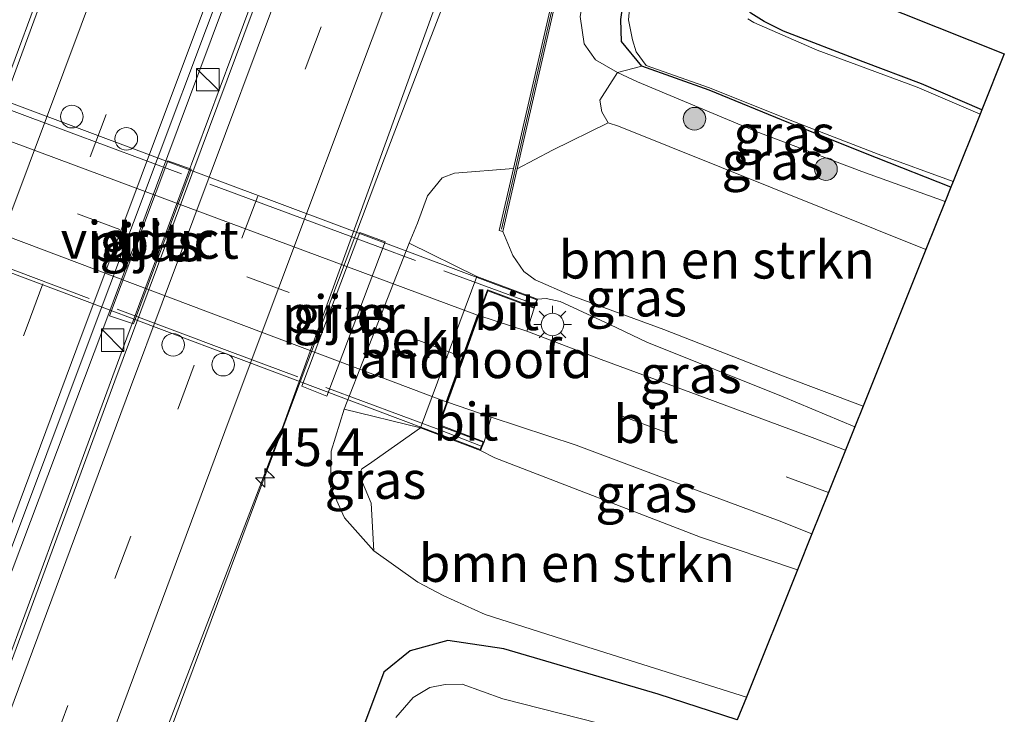
# Model space of a CAD drawing. Units: metres. Extents: x 125656 to 127873, y 431250 to 437500.
# Drawn here: x 127581 to 127646, y 436812 to 436858 of the extents above; entities that cross this region are included whole.
import ezdxf
from ezdxf.enums import TextEntityAlignment as Align

# ---------------------------------------------------------------- set-up
doc = ezdxf.new("R2010")
doc.units = ezdxf.units.M
doc.linetypes.add('IE-TERREINAFSCHEIDING', pattern=[10, 8, -2])
doc.linetypes.add('VW-3-9_STREEP', pattern=[12, 3, -9])
doc.layers.get('0').update_dxf_attribs({"lineweight": 25})
for name, color, linetype, lineweight in [('B-ME-AM-KILOMETR-S-B1', 7, 'Continuous', 18), ('B-ME-BV-GELEIDECONSTRUCTIE-GELEIDERAIL-L-B1', 213, 'BV-GELEIDERAIL', 18), ('B-ME-GR-BOMENSTRUIKEN-GV-B6', 93, 'Continuous', 18), ('B-ME-GR-BOOM-S-B1', 93, 'Continuous', 18), ('B-ME-GW-INSTEEKWATERGANG-L-B1', 10, 'Continuous', 25), ('B-ME-GW-KRUINLIJN-L-B1', 93, 'Continuous', 18), ('B-ME-GW-TEENLIJN-L-B1', 93, 'Continuous', 18), ('B-ME-IE-GRASLAND-GV-B6', 93, 'Continuous', 18), ('B-ME-IE-INRICHTINGSELEMENT-S-B1', 253, 'Continuous', 18), ('B-ME-IE-MEUBILAIR_WEGMEUBILAIR-LICHTMAST-S-B1', 8, 'Continuous', 18), ('B-ME-IE-TERREINAFSCHEIDING-RASTERHEKWERK-L-B2', 8, 'IE-TERREINAFSCHEIDING', 18), ('B-ME-KG-KADASTRAAL-OPNAMEDTMGRENS-L-B1', 10, 'Continuous', 25), ('B-ME-KW-GELUIDSWERING-GV-B6', 8, 'Continuous', 18), ('B-ME-KW-LANDHOOFD-GV-B6', 173, 'Continuous', 18), ('B-ME-KW-PIJLER-GV-B6', 173, 'Continuous', 18), ('B-ME-KW-SCHERM-L-B1', 8, 'Continuous', 18), ('B-ME-KW-VIADUCT-GV-B7', 173, 'Continuous', 18), ('B-ME-OB-BEKLEDING-GV-B6', 253, 'Continuous', 18), ('B-ME-OG-WATER-GV-B6', 153, 'Continuous', 18), ('B-ME-VH-VERH_SOORT-BITUMEN-GV-B6', 8, 'IE-TERREINAFSCHEIDING-NATUURLIJK-HOUTWAL', 18), ('B-ME-VH-VERH_SOORT-BITUMEN-GV-B7', 8, 'IE-TERREINAFSCHEIDING-NATUURLIJK-HOUTWAL', 18), ('B-ME-VW-DRIP-S-B1', 8, 'Continuous', 18), ('B-ME-VW-MARKERING-39STREEP-015-L-B1', 255, 'VW-3-9_STREEP', 18), ('B-ME-VW-MARKERING-39STREEP-015-L-B2', 255, 'VW-3-9_STREEP', 18), ('B-ME-VW-MARKERING-STREEP-015-L-B1', 7, 'Continuous', 18)]:
    doc.layers.add(name, color=color, linetype=linetype, lineweight=lineweight)
doc.styles.add('NLCS-ISO', font='NLCS-ISO.TTF')
doc.linetypes.add('BV-GELEIDERAIL', pattern='A,10,-3,[108,NLCS.SHX,S=1,R=0,X=0,Y=0],-3', length=16)
doc.linetypes.add('IE-TERREINAFSCHEIDING-NATUURLIJK-HOUTWAL', pattern='A,7,-1.5,[67,NLCS.SHX,S=0.75,R=45,X=0,Y=0],-1.5,7,-1.5,[70,NLCS.SHX,S=0.75,R=0,X=0,Y=0],-1.5', length=20)

# ---------------------------------------------------------------- blocks, each defined once
blk = doc.blocks.new('kast')
blk.add_line((-0.75, -0.75), (0.75, 0.75))
blk.add_lwpolyline([(-0.75, 0.75), (0.75, 0.75), (0.75, -0.75), (-0.75, -0.75)], close=True)
blk = doc.blocks.new('dtb')
blk.add_circle((0, 0), 0.75)
blk = doc.blocks.new('boom')
blk.add_hatch(color=256).paths.add_polyline_path([(-0.75, 0, 1), (0.75, 0, 1)])
blk.add_circle((0, 0), 0.75)
blk = doc.blocks.new('hecto')
for p, q in [((0, 0.625), (-0.625, 0)), ((0, -0.625), (0, 0.625)), ((-0.625, 0), (0.625, 0)), ((0.625, 0), (0, -0.625))]:
    blk.add_line(p, q)
blk = doc.blocks.new('lantaarnpaal')
for p, q in [((-0.884, 0.884), (-0.53, 0.53)), ((0, 0.75), (0, 1.25)), ((0.53, 0.53), (0.884, 0.884)), ((-0.75, 0), (-1.25, 0)), ((0.75, 0), (1.25, 0)), ((-0.53, -0.53), (-0.884, -0.884)), ((0.53, -0.53), (0.884, -0.884)), ((0, -0.75), (0, -1.25))]:
    blk.add_line(p, q)
blk.add_circle((0, 0), 0.75)

msp = doc.modelspace()

# ---------------------------------------------------------------- linework, layer by layer
at = {"layer": 'B-ME-BV-GELEIDECONSTRUCTIE-GELEIDERAIL-L-B1'}
for points in [[(127560.286, 436802.307, 0.235), (127565.67, 436816.045, 0.814), (127574.561, 436839.808, 0.915), (127587.535, 436874.821, 0.902), (127601.389, 436912.055, 0.847)], [(127490.178, 436580.044, 1.433), (127501.44, 436610.213, 1.427), (127507.477, 436626.495, 1.417), (127508.763, 436630.208, 1.417), (127514.374, 436645.245, 1.417), (127516.407, 436650.128, 1.408), (127527.601, 436680.102, 1.299), (127538.277, 436708.919, 1.254), (127539.581, 436712.672, 1.232), (127544.721, 436726.436, 1.234), (127546.692, 436731.361, 1.219), (127557.424, 436760.122, 1.212), (127567.625, 436787.652, 1.153), (127568.959, 436791.44, 1.171), (127577.76, 436815.146, 1.151), (127586.233, 436837.612, 1.183), (127595.565, 436862.58, 1.175), (127603.524, 436883.859, 1.178), (127605.492, 436888.738, 1.184), (127612.696, 436908.015, 1.172)], [(127491.618, 436579.503, 1.433), (127502.79, 436609.436, 1.37), (127509.381, 436626.89, 1.361), (127510.833, 436630.612, 1.355), (127516.466, 436645.591, 1.35), (127517.756, 436649.351, 1.379), (127528.95, 436679.326, 1.272), (127540.132, 436709.272, 1.257), (127541.631, 436712.958, 1.256), (127547.216, 436727.974, 1.259), (127548.539, 436731.734, 1.266), (127558.842, 436759.284, 1.187), (127569.561, 436787.938, 1.192), (127571.066, 436791.638, 1.202), (127579.402, 436814.195, 1.18), (127587.835, 436837.048, 1.218), (127597.146, 436862.042, 1.15), (127605.613, 436884.496, 1.169), (127606.991, 436888.233, 1.169), (127614.17, 436907.489, 1.15)], [(127570.069, 436754.827, 0.379), (127572.452, 436761.516, 0.725), (127574.765, 436767.787, 0.989), (127581.775, 436786.503, 1.072), (127591.41, 436812.801, 1.048), (127598.833, 436832.768, 1.078), (127604.958, 436848.995, 1.062), (127607.814, 436856.443, 1.039), (127616.442, 436878.858, 1.014), (127621.629, 436892.586, 0.995), (127623.119, 436896.211, 0.957), (127625.8, 436903.333, 0.945)]]:
    msp.add_polyline3d(points, dxfattribs=at)
at = {"layer": 'B-ME-GR-BOMENSTRUIKEN-GV-B6'}
for points in [[(127633.342, 436900.639, -0.683), (127630.53, 436892.882, -0.642), (127627.241, 436883.503, -0.782), (127624.425, 436875.701, -0.696), (127621.924, 436868.292, -0.731), (127621.509, 436865.405, -0.854), (127621.164, 436861.694, -1.15), (127620.658, 436858.189, -1.148), (127620.686, 436856.732, -1.147), (127622.05, 436855.099, -1.164), (127620.438, 436854.67, -0.343), (127618.958, 436855.519, -0.286), (127618.213, 436856.579, -0.143), (127617.954, 436858.393, -0.014), (127618.653, 436862.344, 0.118), (127619.515, 436867.413, 0.16), (127619.684, 436873.999, 0.318), (127630.026, 436901.82, 0.208), (127633.342, 436900.639, -0.683)], [(127643.503, 436897.009, -1.033), (127636.872, 436879.452, -1.209), (127630.362, 436862.214, -1.11), (127646.122, 436855.916, -1.101), (127644.63, 436852.195, -1.064), (127640.631, 436853.912, -1.057), (127636.742, 436855.387, -1.019), (127631.457, 436857.418, -1.079), (127630.161, 436858.06, -1.068), (127629.278, 436858.618, -1.055), (127628.965, 436858.897, -1.046), (127628.702, 436859.847, -1.059), (127628.45, 436861.527, -1.045), (127628.598, 436863.872, -1.039), (127630.227, 436868.415, -0.975), (127631.734, 436871.935, -0.942), (127633.138, 436875.807, -1.003), (127634.892, 436881.564, -1.079), (127638.905, 436892.284, -1.049), (127640.89, 436897.942, -1.078), (127643.503, 436897.009, -1.033)], [(127619.684, 436873.999, 0.318), (127619.515, 436867.413, 0.16), (127618.653, 436862.344, 0.118), (127617.954, 436858.393, -0.014), (127618.213, 436856.579, -0.143), (127618.958, 436855.519, -0.286), (127620.438, 436854.67, -0.343), (127619.246, 436852.844, -0.166), (127619.389, 436852.06, -0.166), (127619.802, 436851.342, -0.421), (127616.122, 436849.519, 0.116), (127613.769, 436848.275, 0.244), (127619.684, 436873.999, 0.318)], [(127636.744, 436832.521, 4.05), (127631.391, 436834.518, 4.311), (127623.5, 436837.613, 4.563), (127617.291, 436839.884, 4.674), (127614.952, 436840.897, 4.642), (127614.201, 436841.462, 4.551), (127613.469, 436842.517, 4.123), (127612.812, 436844.115, 2.308), (127613.769, 436848.275, 0.244), (127616.122, 436849.519, 0.116), (127619.802, 436851.342, -0.421), (127620.501, 436851.104, -0.421), (127640.914, 436842.923, -0.265), (127636.744, 436832.521, 4.05)], [(127604.254, 436822.894, -0.215), (127604.062, 436826.076, 0.944), (127603.263, 436827.977, 1.223), (127603.454, 436828.343, 1.37), (127603.899, 436828.631, 1.693), (127607.339, 436831.066, 3.672), (127611.339, 436829.559, 4.827), (127612.29, 436829.083, 4.827), (127625.936, 436823.818, 4.61), (127632.381, 436821.637, 4.475), (127628.989, 436813.177, -0.364), (127616.766, 436817.042, -0.43), (127611.642, 436818.667, -0.486), (127608.893, 436819.921, -0.412), (127607.174, 436820.81, -0.342), (127604.254, 436822.894, -0.215)]]:
    msp.add_polyline3d(points, dxfattribs=at)
at = {"layer": 'B-ME-GW-INSTEEKWATERGANG-L-B1'}
for points in [[(127642.574, 436847.065, -1.064), (127637.636, 436849.011, -1.075), (127631.8, 436851.327, -1.164), (127626.526, 436853.498, -1.164), (127622.05, 436855.099, -1.164), (127620.686, 436856.732, -1.147), (127620.658, 436858.189, -1.148), (127621.164, 436861.694, -1.15), (127623.105, 436866.329, -1.141), (127625.676, 436874.589, -0.942), (127629.084, 436883.131, -0.945), (127633.234, 436894.498, -0.947), (127635.398, 436899.904, -0.913)], [(127644.63, 436852.195, -1.064), (127640.631, 436853.912, -1.057), (127636.742, 436855.387, -1.019), (127631.457, 436857.418, -1.079), (127630.161, 436858.06, -1.068), (127629.278, 436858.618, -1.055), (127628.965, 436858.897, -1.046), (127628.702, 436859.847, -1.059), (127628.45, 436861.527, -1.045), (127628.598, 436863.872, -1.039), (127630.227, 436868.415, -0.975), (127631.734, 436871.935, -0.942), (127633.138, 436875.807, -1.003), (127634.892, 436881.564, -1.079), (127638.905, 436892.284, -1.049), (127640.89, 436897.942, -1.078)], [(127628.386, 436811.669, -0.626), (127623.122, 436813.371, -0.659), (127612.888, 436816.392, -0.763), (127609.162, 436816.946, -0.837), (127606.66, 436816.249, -0.907), (127604.91, 436814.839, -0.972), (127603.162, 436810.175, -0.913)]]:
    msp.add_polyline3d(points, dxfattribs=at)
at = {"layer": 'B-ME-GW-KRUINLIJN-L-B1'}
for points in [[(127642.189, 436846.104, -0.34), (127636.669, 436848.108, -0.236), (127629.647, 436850.764, -0.204), (127621.766, 436854.063, -0.352), (127620.438, 436854.67, -0.343), (127618.958, 436855.519, -0.286), (127618.213, 436856.579, -0.143), (127617.954, 436858.393, -0.014), (127618.653, 436862.344, 0.118), (127619.515, 436867.413, 0.16), (127619.684, 436873.999, 0.318)], [(127636.192, 436831.145, 4.439), (127631.425, 436833.128, 4.571), (127622.383, 436836.754, 4.781), (127619.929, 436837.945, 4.894), (127616.618, 436839.458, 4.934), (127615.683, 436839.671, 4.934), (127615.125, 436839.608, 4.934)]]:
    msp.add_polyline3d(points, dxfattribs=at)
at = {"layer": 'B-ME-GW-TEENLIJN-L-B1'}
for points in [[(127619.802, 436851.342, -0.421), (127616.122, 436849.519, 0.116), (127613.769, 436848.275, 0.244)], [(127613.526, 436848.293, 0.327), (127609.596, 436847.991, 0.29), (127608.775, 436847.689, 0.254), (127607.819, 436846.485, 0.204), (127607.142, 436844.661, 0.182), (127606.588, 436843.345, 0.166), (127602.262, 436832.312, 0.116)], [(127604.254, 436822.894, -0.215), (127602.305, 436825.102, 0.05), (127601.366, 436827.162, 0.123), (127601.407, 436829.52, 0.122), (127602.262, 436832.312, 0.116)]]:
    msp.add_polyline3d(points, dxfattribs=at)
at = {"layer": 'B-ME-IE-GRASLAND-GV-B6'}
for points in [[(127601.705, 436911.942, 0.283), (127587.765, 436874.735, 0.316), (127575.124, 436840.379, 0.261), (127562.314, 436805.967, 0.253)], [(127614.519, 436907.364, 0.466), (127599.626, 436867.923, 0.447), (127587.049, 436834.197, 0.485), (127574.442, 436800.067, 0.474), (127561.793, 436766.1, 0.502), (127549.25, 436732.489, 0.539), (127536.522, 436698.524, 0.591), (127523.904, 436664.705, 0.622), (127511.277, 436630.904, 0.633), (127498.595, 436597.047, 0.694), (127491.979, 436579.368, 0.678), (127489.667, 436580.236, 0.801), (127495.583, 436596.362, 0.712), (127508.387, 436630.363, 0.673), (127521.178, 436664.681, 0.615), (127534.002, 436698.883, 0.542), (127546.801, 436733.234, 0.517), (127559.582, 436767.579, 0.457), (127572.176, 436801.827, 0.397), (127585.069, 436836.17, 0.453), (127597.971, 436870.551, 0.501), (127612.037, 436908.251, 0.551), (127614.519, 436907.364, 0.466)], [(127584.768, 436796.167, 0.32), (127598.183, 436831.086, 0.361), (127610.104, 436864.037, 0.244), (127624.91, 436903.651, 0.275), (127629.802, 436901.907, 0.264), (127619.453, 436874.068, 0.344), (127613.526, 436848.293, 0.327), (127609.596, 436847.991, 0.29), (127608.775, 436847.689, 0.254), (127607.819, 436846.485, 0.204), (127607.142, 436844.661, 0.182), (127606.588, 436843.345, 0.166), (127602.262, 436832.312, 0.116), (127601.407, 436829.52, 0.122), (127601.366, 436827.162, 0.123), (127602.305, 436825.102, 0.05), (127604.254, 436822.894, -0.215)], [(127621.318, 436859.956, -1.493), (127621.159, 436858.178, -1.493), (127621.436, 436856.847, -1.493), (127621.673, 436856.056, -1.493), (127622.331, 436855.134, -1.493), (127626.537, 436853.65, -1.493), (127631.887, 436851.511, -1.493), (127637.746, 436849.247, -1.493), (127642.726, 436847.443, -1.493), (127642.574, 436847.065, -1.064), (127637.636, 436849.011, -1.075), (127631.8, 436851.327, -1.164), (127626.526, 436853.498, -1.164), (127622.05, 436855.099, -1.164), (127620.686, 436856.732, -1.147), (127620.658, 436858.189, -1.148)], [(127629.278, 436858.618, -1.055), (127630.161, 436858.06, -1.068), (127631.457, 436857.418, -1.079), (127636.742, 436855.387, -1.019), (127640.631, 436853.912, -1.057), (127644.63, 436852.195, -1.064), (127644.511, 436851.898, -1.493), (127640.331, 436853.708, -1.493), (127633.689, 436856.166, -1.493), (127629.484, 436857.986, -1.493), (127629.081, 436858.241, -1.493)], [(127640.914, 436842.923, -0.265), (127620.501, 436851.104, -0.421), (127619.802, 436851.342, -0.421), (127619.389, 436852.06, -0.166), (127619.246, 436852.844, -0.166), (127620.438, 436854.67, -0.343), (127621.766, 436854.063, -0.352), (127629.647, 436850.764, -0.204), (127636.669, 436848.108, -0.236), (127642.189, 436846.104, -0.34), (127640.914, 436842.923, -0.265)], [(127642.189, 436846.104, -0.34), (127636.669, 436848.108, -0.236), (127629.647, 436850.764, -0.204), (127621.766, 436854.063, -0.352), (127620.438, 436854.67, -0.343), (127622.05, 436855.099, -1.164), (127626.526, 436853.498, -1.164), (127631.8, 436851.327, -1.164), (127637.636, 436849.011, -1.075), (127642.574, 436847.065, -1.064), (127642.189, 436846.104, -0.34)], [(127586.695, 436838.522, 0.535), (127588.283, 436837.971, 0.575), (127592.103, 436848.259, 0.595), (127590.551, 436848.8, 0.555), (127586.695, 436838.522, 0.535)], [(127636.192, 436831.145, 4.439), (127631.425, 436833.128, 4.571), (127622.383, 436836.754, 4.781), (127619.929, 436837.945, 4.894), (127616.618, 436839.458, 4.934), (127615.683, 436839.671, 4.934), (127615.125, 436839.608, 4.934), (127611.095, 436841.126, 3.672), (127606.588, 436843.345, 0.166), (127607.142, 436844.661, 0.182), (127607.819, 436846.485, 0.204), (127608.775, 436847.689, 0.254), (127609.596, 436847.991, 0.29), (127613.526, 436848.293, 0.327), (127612.578, 436844.169, 2.308), (127612.812, 436844.115, 2.308), (127613.469, 436842.517, 4.123), (127614.201, 436841.462, 4.551), (127614.952, 436840.897, 4.642), (127617.291, 436839.884, 4.674), (127623.5, 436837.613, 4.563), (127631.391, 436834.518, 4.311), (127636.744, 436832.521, 4.05), (127636.192, 436831.145, 4.439)], [(127599.463, 436833.829, 0.095), (127601.122, 436833.174, 0.065), (127604.987, 436843.421, 0.045), (127603.307, 436844.057, 0.105), (127599.463, 436833.829, 0.095)], [(127635.565, 436829.58, 4.46), (127633.365, 436830.42, 4.474), (127626.144, 436833.098, 4.682), (127619.354, 436835.62, 4.885), (127614.401, 436837.492, 5.005), (127614.903, 436839.019, 4.935), (127615.125, 436839.608, 4.934), (127615.683, 436839.671, 4.934), (127616.618, 436839.458, 4.934), (127619.929, 436837.945, 4.894), (127622.383, 436836.754, 4.781), (127631.425, 436833.128, 4.571), (127636.192, 436831.145, 4.439), (127635.565, 436829.58, 4.46)], [(127604.254, 436822.894, -0.215), (127602.305, 436825.102, 0.05), (127601.366, 436827.162, 0.123), (127601.407, 436829.52, 0.122), (127602.262, 436832.312, 0.116), (127607.339, 436831.066, 3.672), (127603.899, 436828.631, 1.693), (127603.454, 436828.343, 1.37), (127603.263, 436827.977, 1.223), (127604.062, 436826.076, 0.944), (127604.254, 436822.894, -0.215)], [(127633.339, 436824.028, 4.495), (127632.381, 436821.637, 4.475), (127625.936, 436823.818, 4.61), (127612.29, 436829.083, 4.827), (127611.339, 436829.559, 4.827), (127611.562, 436830.149, 4.827), (127612.043, 436831.789, 5.006), (127617.675, 436829.928, 4.843), (127624.069, 436827.528, 4.711), (127631.162, 436824.891, 4.545), (127633.339, 436824.028, 4.495)], [(127604.254, 436822.894, -0.215), (127607.174, 436820.81, -0.342), (127608.893, 436819.921, -0.412), (127611.642, 436818.667, -0.486), (127616.766, 436817.042, -0.43), (127628.989, 436813.177, -0.364), (127628.386, 436811.669, -0.626), (127623.122, 436813.371, -0.659), (127612.888, 436816.392, -0.763), (127609.162, 436816.946, -0.837), (127606.66, 436816.249, -0.907), (127604.91, 436814.839, -0.972), (127603.162, 436810.175, -0.913)], [(127603.162, 436810.175, -0.913), (127604.91, 436814.839, -0.972), (127606.66, 436816.249, -0.907), (127609.162, 436816.946, -0.837), (127612.888, 436816.392, -0.763), (127623.122, 436813.371, -0.659), (127628.386, 436811.669, -0.626)], [(127619.16, 436811.448, -1.393), (127612.815, 436813.072, -1.394), (127610.103, 436814.038, -1.394), (127608.988, 436814.023, -1.394), (127607.957, 436813.829, -1.394), (127606.859, 436813.149, -1.394), (127605.709, 436811.819, -1.394)]]:
    msp.add_polyline3d(points, dxfattribs=at)
at = {"layer": 'B-ME-IE-TERREINAFSCHEIDING-RASTERHEKWERK-L-B2'}
for p, q in [((127612.071, 436840.321, 5.385), (127614.9908, 436839.2561, 5.363)), ((127611.4315, 436829.8335, 5.3824), (127608.561, 436830.962, 5.42))]:
    msp.add_line(p, q, dxfattribs=at)
for points in [[(127570.288, 436855.863, 5.389), (127583.969, 436850.741, 5.465), (127599.51, 436844.967, 5.453), (127612.071, 436840.321, 5.385)], [(127608.561, 436830.962, 5.42), (127594.688, 436836.136, 5.464), (127579.263, 436841.94, 5.469), (127567.034, 436846.487, 5.412)]]:
    msp.add_polyline3d(points, dxfattribs=at)
at = {"layer": 'B-ME-KG-KADASTRAAL-OPNAMEDTMGRENS-L-B1'}
msp.add_polyline3d([(127643.503, 436897.009, -1.033), (127636.872, 436879.452, -1.209), (127630.362, 436862.214, -1.11), (127646.122, 436855.916, -1.101), (127644.63, 436852.195, -1.064), (127644.511, 436851.898, -1.493), (127642.726, 436847.443, -1.493), (127642.574, 436847.065, -1.064), (127642.189, 436846.104, -0.34), (127640.914, 436842.923, -0.265), (127636.744, 436832.521, 4.05), (127636.192, 436831.145, 4.439), (127635.565, 436829.58, 4.46), (127634.441, 436826.775, 4.582), (127633.339, 436824.028, 4.495), (127632.381, 436821.637, 4.475), (127628.989, 436813.177, -0.364), (127628.386, 436811.669, -0.626)], dxfattribs=at)
at = {"layer": 'B-ME-KW-GELUIDSWERING-GV-B6'}
msp.add_polyline3d([(127630.026, 436901.82, 0.208), (127619.684, 436873.999, 0.318), (127613.769, 436848.275, 0.244), (127612.812, 436844.115, 2.308), (127612.578, 436844.169, 2.308), (127613.526, 436848.293, 0.327), (127619.453, 436874.068, 0.344), (127629.802, 436901.907, 0.264), (127630.026, 436901.82, 0.208)], dxfattribs=at)
at = {"layer": 'B-ME-KW-LANDHOOFD-GV-B6'}
msp.add_polyline3d([(127609.145, 436832.771, 5.174), (127608.601, 436831.264, 5.359), (127611.562, 436830.149, 4.827), (127611.339, 436829.559, 4.827), (127607.339, 436831.066, 3.672), (127611.095, 436841.126, 3.672), (127615.125, 436839.608, 4.934), (127614.903, 436839.019, 4.935), (127611.819, 436840.181, 5.174), (127611.223, 436838.53, 5.174), (127610.218, 436835.745, 5.174), (127609.145, 436832.771, 5.174)], dxfattribs=at)
at = {"layer": 'B-ME-KW-PIJLER-GV-B6'}
for points in [[(127592.103, 436848.259, 0.595), (127588.283, 436837.971, 0.575), (127586.695, 436838.522, 0.535), (127590.551, 436848.8, 0.555), (127592.103, 436848.259, 0.595)], [(127604.987, 436843.421, 0.045), (127601.122, 436833.174, 0.065), (127599.463, 436833.829, 0.095), (127603.307, 436844.057, 0.105), (127604.987, 436843.421, 0.045)]]:
    msp.add_polyline3d(points, dxfattribs=at)
at = {"layer": 'B-ME-KW-SCHERM-L-B1'}
msp.add_polyline3d([(127612.724, 436844.266, 3.485), (127619.568, 436874.033, 3.485), (127629.915, 436901.867, 3.523)], dxfattribs=at)
at = {"layer": 'B-ME-KW-VIADUCT-GV-B7'}
msp.add_polyline3d([(127611.118, 436838.386, 5.211), (127610.171, 436835.762, 5.174), (127609.098, 436832.788, 5.174), (127608.537, 436831.235, 5.359), (127611.497, 436830.12, 4.909), (127611.31, 436829.624, 4.909), (127563.663, 436847.572, 5.017), (127563.85, 436848.068, 5.017), (127566.915, 436846.914, 5.34), (127567.497, 436848.46, 5.194), (127568.542, 436851.239, 5.194), (127569.584, 436854.013, 5.194), (127570.247, 436855.775, 5.344), (127567.188, 436856.928, 5.195), (127567.375, 436857.424, 5.195), (127615.061, 436839.579, 5.173), (127614.874, 436839.085, 5.173), (127611.791, 436840.245, 5.174), (127611.118, 436838.386, 5.211)], dxfattribs=at)
at = {"layer": 'B-ME-OB-BEKLEDING-GV-B6'}
msp.add_polyline3d([(127602.262, 436832.312, 0.116), (127606.588, 436843.345, 0.166), (127611.095, 436841.126, 3.672), (127607.339, 436831.066, 3.672), (127602.262, 436832.312, 0.116)], dxfattribs=at)
at = {"layer": 'B-ME-OG-WATER-GV-B6'}
for points in [[(127629.081, 436858.241, -1.493), (127629.484, 436857.986, -1.493), (127633.689, 436856.166, -1.493), (127640.331, 436853.708, -1.493), (127644.511, 436851.898, -1.493), (127642.726, 436847.443, -1.493), (127637.746, 436849.247, -1.493), (127631.887, 436851.511, -1.493), (127626.537, 436853.65, -1.493), (127622.331, 436855.134, -1.493), (127621.673, 436856.056, -1.493), (127621.436, 436856.847, -1.493), (127621.159, 436858.178, -1.493), (127621.318, 436859.956, -1.493)], [(127605.709, 436811.819, -1.394), (127606.859, 436813.149, -1.394), (127607.957, 436813.829, -1.394), (127608.988, 436814.023, -1.394), (127610.103, 436814.038, -1.394), (127612.815, 436813.072, -1.394), (127619.16, 436811.448, -1.393)]]:
    msp.add_polyline3d(points, dxfattribs=at)
at = {"layer": 'B-ME-VH-VERH_SOORT-BITUMEN-GV-B6'}
for points in [[(127562.314, 436805.967, 0.253), (127575.124, 436840.379, 0.261), (127587.765, 436874.735, 0.316), (127601.705, 436911.942, 0.283)], [(127601.705, 436911.942, 0.283), (127604.595, 436910.91, 0.438), (127607.972, 436909.703, 0.478), (127611.426, 436908.469, 0.511), (127612.037, 436908.251, 0.551), (127597.971, 436870.551, 0.501), (127585.069, 436836.17, 0.453), (127572.176, 436801.827, 0.397)], [(127574.442, 436800.067, 0.474), (127587.049, 436834.197, 0.485), (127599.626, 436867.923, 0.447), (127614.519, 436907.364, 0.466)], [(127614.519, 436907.364, 0.466), (127615.475, 436907.022, 0.466), (127618.744, 436905.854, 0.344), (127622.005, 436904.689, 0.308), (127624.91, 436903.651, 0.275), (127610.104, 436864.037, 0.244), (127598.183, 436831.086, 0.361), (127584.768, 436796.167, 0.32)], [(127611.223, 436838.53, 5.174), (127611.819, 436840.181, 5.174), (127614.903, 436839.019, 4.935), (127614.401, 436837.492, 5.005), (127611.223, 436838.53, 5.174)], [(127633.339, 436824.028, 4.495), (127631.162, 436824.891, 4.545), (127624.069, 436827.528, 4.711), (127617.675, 436829.928, 4.843), (127612.043, 436831.789, 5.006), (127609.145, 436832.771, 5.174), (127610.218, 436835.745, 5.174), (127611.223, 436838.53, 5.174), (127614.401, 436837.492, 5.005), (127619.354, 436835.62, 4.885), (127626.144, 436833.098, 4.682), (127633.365, 436830.42, 4.474), (127635.565, 436829.58, 4.46), (127634.441, 436826.775, 4.582), (127633.339, 436824.028, 4.495)], [(127609.145, 436832.771, 5.174), (127612.043, 436831.789, 5.006), (127611.562, 436830.149, 4.827), (127608.601, 436831.264, 5.359), (127609.145, 436832.771, 5.174)]]:
    msp.add_polyline3d(points, dxfattribs=at)
at = {"layer": 'B-ME-VH-VERH_SOORT-BITUMEN-GV-B7'}
msp.add_polyline3d([(127609.051, 436832.805, 5.174), (127567.543, 436848.443, 5.194), (127568.588, 436851.221, 5.194), (127569.631, 436853.995, 5.194), (127611.132, 436838.566, 5.174), (127610.125, 436835.78, 5.174), (127609.051, 436832.805, 5.174)], dxfattribs=at)
at = {"layer": 'B-ME-VW-MARKERING-39STREEP-015-L-B1'}
for points in [[(127496.309, 436577.743, 0.676), (127502.812, 436595.538, 0.62), (127515.44, 436629.37, 0.571), (127528.087, 436663.205, 0.542), (127540.727, 436697.037, 0.493), (127553.382, 436730.882, 0.431), (127566.055, 436764.72, 0.379), (127578.697, 436798.572, 0.442), (127591.265, 436832.425, 0.413), (127603.958, 436866.272, 0.39), (127618.744, 436905.854, 0.344)], [(127485.719, 436581.718, 0.64), (127491.491, 436597.672, 0.631), (127504.291, 436632.024, 0.602), (127517.186, 436666.361, 0.57), (127529.951, 436700.573, 0.469), (127542.79, 436734.907, 0.431), (127555.587, 436769.292, 0.404), (127568.331, 436803.475, 0.368), (127581.209, 436837.825, 0.365), (127594.046, 436872.203, 0.385)], [(127634.441, 436826.775, 4.582), (127623.555, 436830.814, 4.78), (127613.237, 436834.607, 5.099)]]:
    msp.add_polyline3d(points, dxfattribs=at)
at = {"layer": 'B-ME-VW-MARKERING-39STREEP-015-L-B2'}
msp.add_line((127609.862, 436835.884, 5.174), (127569.462, 436850.892, 5.194), dxfattribs=at)
at = {"layer": 'B-ME-VW-MARKERING-STREEP-015-L-B1'}
for points in [[(127499.683, 436576.476, 0.507), (127501.358, 436581.819, 0.514), (127505.944, 436594.132, 0.532), (127518.801, 436628.54, 0.513), (127531.796, 436663.305, 0.474), (127544.01, 436695.967, 0.452), (127556.991, 436730.625, 0.429), (127569.251, 436763.397, 0.417), (127582.136, 436798.018, 0.373), (127594.71, 436831.775, 0.38), (127607.299, 436865.381, 0.382), (127622.005, 436904.689, 0.308)], [(127482.235, 436583.025, 0.5), (127488, 436598.733, 0.524), (127500.8, 436632.973, 0.475), (127513.687, 436667.416, 0.466), (127526.485, 436701.543, 0.367), (127539.275, 436735.947, 0.328), (127552.139, 436770.448, 0.302), (127564.989, 436804.841, 0.289), (127577.815, 436839.182, 0.261), (127590.629, 436873.415, 0.316)], [(127488.989, 436580.49, 0.772), (127494.943, 436596.591, 0.724), (127507.699, 436630.628, 0.691), (127520.539, 436664.91, 0.615), (127533.341, 436699.137, 0.55), (127546.133, 436733.507, 0.516), (127558.917, 436767.787, 0.498), (127571.711, 436802.012, 0.425), (127584.524, 436836.358, 0.44), (127597.397, 436870.784, 0.495)], [(127492.923, 436579.014, 0.678), (127499.517, 436596.643, 0.694), (127512.175, 436630.542, 0.633), (127524.797, 436664.356, 0.622), (127537.411, 436698.167, 0.591), (127550.132, 436732.128, 0.539), (127562.702, 436765.69, 0.502), (127575.39, 436799.684, 0.474), (127588.07, 436833.761, 0.485), (127600.695, 436867.524, 0.447)]]:
    msp.add_polyline3d(points, dxfattribs=at)

# ---------------------------------------------------------------- block references
at = {"layer": 'B-ME-AM-KILOMETR-S-B1', "rotation": 90}
msp.add_blockref('hecto', (127597.013, 436827.749, 0.258), dxfattribs=at)
at = {"layer": 'B-ME-GR-BOOM-S-B1', "rotation": 90}
for p in [(127625.546, 436851.605, -0.284), (127634.275, 436848.259, -0.285)]:
    msp.add_blockref('boom', p, dxfattribs=at)
at = {"layer": 'B-ME-IE-INRICHTINGSELEMENT-S-B1', "rotation": 90}
for p in [(127593.224, 436854.202, 0.931), (127586.898, 436836.894, 0.505)]:
    msp.add_blockref('kast', p, dxfattribs=at)
at = {"layer": 'B-ME-IE-MEUBILAIR_WEGMEUBILAIR-LICHTMAST-S-B1', "rotation": 90}
msp.add_blockref('lantaarnpaal', (127616.114, 436837.936, 4.95), dxfattribs=at)
at = {"layer": 'B-ME-VW-DRIP-S-B1', "rotation": 90}
for p in [(127584.181, 436851.745, 5.539), (127587.8, 436850.269, 5.539), (127590.913, 436836.591, 5.539), (127594.241, 436835.269, 5.539)]:
    msp.add_blockref('dtb', p, dxfattribs=at)

# ---------------------------------------------------------------- texts
at = {"layer": 'B-ME-AM-KILOMETR-S-B1', "ltscale": 0.2, "style": 'NLCS-ISO'}
msp.add_text('45.4', height=2.5, dxfattribs=at).set_placement((127597.013, 436827.749, 0.258), align=Align.BOTTOM_LEFT)
at = {"layer": 'B-ME-GR-BOMENSTRUIKEN-GV-B6', "ltscale": 0.2, "style": 'NLCS-ISO'}
for p in [(127627.0215, 436842.2372), (127617.7276, 436822.0871)]:
    msp.add_text('bmn en strkn', height=2.5, dxfattribs=at).set_placement(p, align=Align.MIDDLE_CENTER)
at = {"layer": 'B-ME-IE-GRASLAND-GV-B6', "ltscale": 0.2, "style": 'NLCS-ISO'}
for p in [(127631.506, 436850.6015), (127630.7175, 436848.7965), (127589.399, 436843.3855), (127621.666, 436839.719), (127602.225, 436838.6155), (127625.2965, 436834.6255), (127604.3525, 436827.603), (127622.339, 436826.713)]:
    msp.add_text('gras', height=2.5, dxfattribs=at).set_placement(p, align=Align.MIDDLE_CENTER)
at = {"layer": 'B-ME-KW-LANDHOOFD-GV-B6', "ltscale": 0.2, "style": 'NLCS-ISO'}
msp.add_text('landhoofd', height=2.5, dxfattribs=at).set_placement((127610.5355, 436835.6227), align=Align.MIDDLE_CENTER)
at = {"layer": 'B-ME-KW-PIJLER-GV-B6', "ltscale": 0.2, "style": 'NLCS-ISO'}
for p in [(127589.4051, 436843.3805), (127602.2215, 436838.6225)]:
    msp.add_text('pijler', height=2.5, dxfattribs=at).set_placement(p, align=Align.MIDDLE_CENTER)
at = {"layer": 'B-ME-KW-VIADUCT-GV-B7', "ltscale": 0.2, "style": 'NLCS-ISO'}
msp.add_text('viaduct', height=2.5, dxfattribs=at).set_placement((127589.3602, 436843.5515), align=Align.MIDDLE_CENTER)
at = {"layer": 'B-ME-OB-BEKLEDING-GV-B6', "ltscale": 0.2, "style": 'NLCS-ISO'}
msp.add_text('bekl', height=2.5, dxfattribs=at).set_placement((127606.7273, 436836.9588), align=Align.MIDDLE_CENTER)
at = {"layer": 'B-ME-VH-VERH_SOORT-BITUMEN-GV-B6', "ltscale": 0.2, "style": 'NLCS-ISO'}
for p in [(127613.062, 436838.8099), (127610.3514, 436831.4788), (127622.3189, 436831.3143)]:
    msp.add_text('bit', height=2.5, dxfattribs=at).set_placement(p, align=Align.MIDDLE_CENTER)
at = {"layer": 'B-ME-VH-VERH_SOORT-BITUMEN-GV-B7', "ltscale": 0.2, "style": 'NLCS-ISO'}
msp.add_text('bit', height=2.5, dxfattribs=at).set_placement((127589.3783, 436843.4351), align=Align.MIDDLE_CENTER)

doc.saveas('drawing.dxf')
